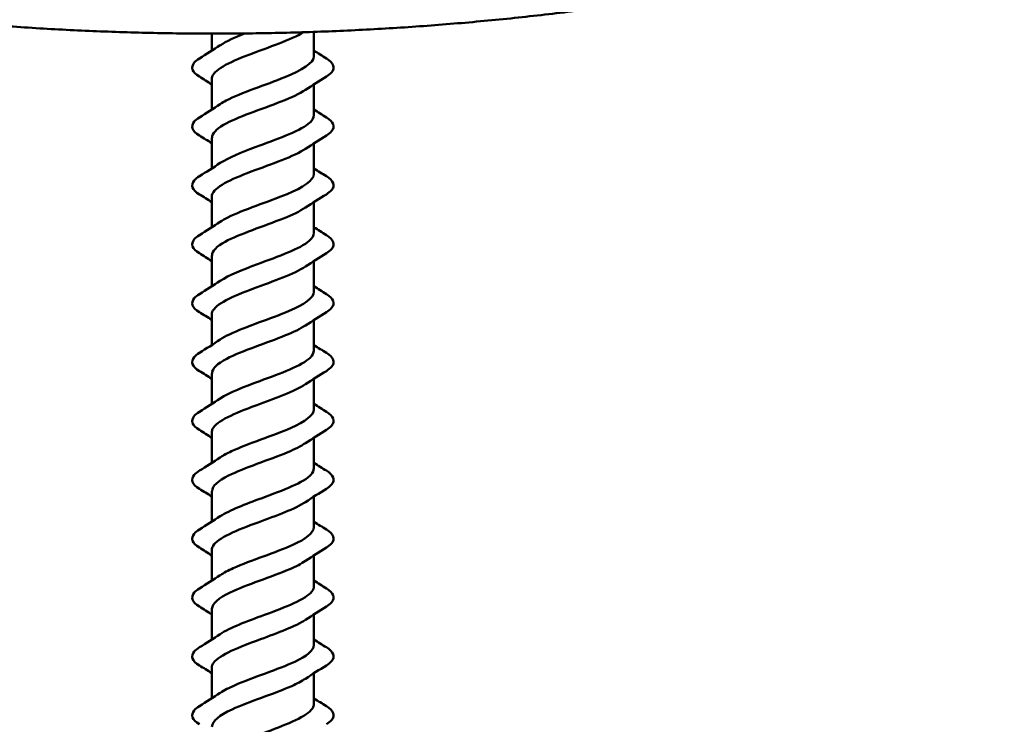
# Model space of a CAD drawing. Units: inches. Extents: x -27 to 96, y 1 to 101.
# Drawn here: x 74 to 75, y 88 to 89 of the extents above; entities that cross this region are included whole.
import ezdxf

# ---------------------------------------------------------------- set-up
doc = ezdxf.new("R2010")
doc.units = ezdxf.units.IN
doc.header["$LTSCALE"] = 4
doc.header["$MEASUREMENT"] = 0
doc.layers.add('Visible (ANSI)', color=7, linetype='Continuous', lineweight=50)

msp = doc.modelspace()

# ---------------------------------------------------------------- linework, layer by layer
at = {"layer": 'Visible (ANSI)'}
for p, q in [((74.01995, 88.88492), (74.01995, 88.86403)), ((74.14495, 88.88703), (74.14495, 88.85743)), ((74.01995, 88.82943), (74.01995, 88.79203)), ((74.14495, 88.82284), (74.14495, 88.78543)), ((74.01995, 88.75743), (74.01995, 88.72003)), ((74.14495, 88.75084), (74.14495, 88.71343)), ((74.01995, 88.68543), (74.01995, 88.64803)), ((74.14495, 88.67884), (74.14495, 88.64143)), ((74.01995, 88.61343), (74.01995, 88.57603)), ((74.14495, 88.60684), (74.14495, 88.56943)), ((74.01995, 88.54143), (74.01995, 88.50403)), ((74.14495, 88.53484), (74.14495, 88.49743)), ((74.01995, 88.46943), (74.01995, 88.43203)), ((74.14495, 88.46284), (74.14495, 88.42543)), ((74.01995, 88.39743), (74.01995, 88.36003)), ((74.14495, 88.39084), (74.14495, 88.35343)), ((74.01995, 88.32543), (74.01995, 88.28803)), ((74.14495, 88.31884), (74.14495, 88.28143)), ((74.01995, 88.25343), (74.01995, 88.21603)), ((74.14495, 88.24684), (74.14495, 88.20943)), ((74.01995, 88.18143), (74.01995, 88.14403)), ((74.14495, 88.17484), (74.14495, 88.13743)), ((74.01995, 88.10943), (74.01995, 88.07203)), ((74.14495, 88.10284), (74.14495, 88.06543))]:
    msp.add_line(p, q, dxfattribs=at)
at = {"layer": 'Visible (ANSI)', "color": 8, "true_color": 0x808080}
msp.add_open_spline([(76.19343, 89.63301), (76.03828, 89.51167), (75.81069, 89.35938), (75.50207, 89.19626), (75.10664, 89.04961), (74.81385, 88.96905), (74.51669, 88.91417), (74.21688, 88.88491), (73.91612, 88.88121), (73.61612, 88.90301), (73.31861, 88.95027), (73.02529, 89.02294), (72.73789, 89.12098), (72.352, 89.29117), (72.05377, 89.47256), (71.83575, 89.63827), (71.68818, 89.76872)], degree=4, knots=[-1, -1, -1, -1, -1, -0.8421858, -0.7795717, -0.7172075, -0.6550257, -0.5929677, -0.5309812, -0.4690182, -0.4070317, -0.3449736, -0.2827918, -0.2204275, -0.1578135, 0, 0, 0, 0, 0], dxfattribs=at)
at = {"layer": 'Visible (ANSI)'}
for points, knots in [([(74.13233, 88.88661), (74.11719, 88.87743), (74.08941, 88.86825), (74.06533, 88.85907), (74.04034, 88.84954), (74.02121, 88.84001), (74.02001, 88.83048), (74.01997, 88.83013), (74.01995, 88.82978), (74.01995, 88.82943)], [3.788241, 3.788241, 3.788241, 3.788241, 4.9897945, 4.9897945, 4.9897945, 6.2372432, 6.2372432, 6.2372432, 6.2831853, 6.2831853, 6.2831853, 6.2831853]), ([(74.00483, 88.83236), (74.00048, 88.83506), (73.99756, 88.83782), (73.99537, 88.84364), (73.99615, 88.84667), (73.99999, 88.85114), (74.00213, 88.85283), (74.00483, 88.8545)], [0, 0, 0, 0, 0.07810171, 0.07810171, 0.1536914, 0.1536914, 0.20215549, 0.20215549, 0.20215549, 0.20215549]), ([(74.03029, 88.79874), (74.03239, 88.80018), (74.03482, 88.80163), (74.03756, 88.80307), (74.05565, 88.8126), (74.08598, 88.82213), (74.10942, 88.83166), (74.13056, 88.84025), (74.14466, 88.84884), (74.1449, 88.85743)], [-8.8441181, -8.8441181, -8.8441181, -8.8441181, -8.6551277, -8.6551277, -8.6551277, -7.4076791, -7.4076791, -7.4076791, -6.2831853, -6.2831853, -6.2831853, -6.2831853]), ([(74.16006, 88.8545), (74.16442, 88.85181), (74.16733, 88.84904), (74.16953, 88.84323), (74.16875, 88.84019), (74.1649, 88.83573), (74.16276, 88.83403), (74.16006, 88.83236)], [0, 0, 0, 0, 0.07810171, 0.07810171, 0.1536914, 0.1536914, 0.20215549, 0.20215549, 0.20215549, 0.20215549]), ([(74.13438, 88.81612), (74.1273, 88.81138), (74.11707, 88.80664), (74.10501, 88.8019), (74.08077, 88.79237), (74.05094, 88.78284), (74.03435, 88.77331), (74.02513, 88.76801), (74.02038, 88.76272), (74.02032, 88.75743)], [6.8638452, 6.8638452, 6.8638452, 6.8638452, 7.4846918, 7.4846918, 7.4846918, 8.7321404, 8.7321404, 8.7321404, 9.424778, 9.424778, 9.424778, 9.424778]), ([(74.00483, 88.76036), (74.00048, 88.76306), (73.99756, 88.76582), (73.99537, 88.77164), (73.99615, 88.77467), (73.99999, 88.77914), (74.00213, 88.78083), (74.00483, 88.7825)], [0, 0, 0, 0, 0.07810171, 0.07810171, 0.1536914, 0.1536914, 0.20215549, 0.20215549, 0.20215549, 0.20215549]), ([(74.03041, 88.72674), (74.0401, 88.73312), (74.05563, 88.73951), (74.07283, 88.74589), (74.09851, 88.75542), (74.126, 88.76495), (74.13795, 88.77448), (74.14252, 88.77813), (74.14469, 88.78178), (74.14461, 88.78543)], [-11.9857107, -11.9857107, -11.9857107, -11.9857107, -11.150025, -11.150025, -11.150025, -9.9025763, -9.9025763, -9.9025763, -9.424778, -9.424778, -9.424778, -9.424778]), ([(74.16006, 88.7825), (74.16442, 88.77981), (74.16733, 88.77704), (74.16953, 88.77123), (74.16875, 88.76819), (74.1649, 88.76373), (74.16276, 88.76203), (74.16006, 88.76036)], [0, 0, 0, 0, 0.07810171, 0.07810171, 0.1536914, 0.1536914, 0.20215549, 0.20215549, 0.20215549, 0.20215549]), ([(74.1347, 88.74412), (74.1207, 88.73479), (74.09288, 88.72546), (74.06811, 88.71613), (74.04281, 88.7066), (74.0226, 88.69707), (74.02021, 88.68754), (74.02004, 88.68684), (74.01996, 88.68613), (74.01997, 88.68543)], [10.0054379, 10.0054379, 10.0054379, 10.0054379, 11.2270377, 11.2270377, 11.2270377, 12.4744863, 12.4744863, 12.4744863, 12.5663706, 12.5663706, 12.5663706, 12.5663706]), ([(74.03033, 88.65474), (74.03294, 88.65653), (74.03604, 88.65833), (74.03961, 88.66012), (74.05853, 88.66965), (74.08908, 88.67918), (74.11198, 88.68871), (74.13179, 88.69695), (74.14459, 88.70519), (74.14487, 88.71343)], [-15.1273034, -15.1273034, -15.1273034, -15.1273034, -14.8923709, -14.8923709, -14.8923709, -13.6449222, -13.6449222, -13.6449222, -12.5663706, -12.5663706, -12.5663706, -12.5663706]), ([(74.00483, 88.68836), (74.00048, 88.69106), (73.99756, 88.69382), (73.99537, 88.69964), (73.99615, 88.70267), (73.99999, 88.70714), (74.00213, 88.70883), (74.00483, 88.7105)], [0, 0, 0, 0, 0.07810171, 0.07810171, 0.1536914, 0.1536914, 0.20215549, 0.20215549, 0.20215549, 0.20215549]), ([(74.16006, 88.7105), (74.16442, 88.70781), (74.16733, 88.70504), (74.16953, 88.69923), (74.16875, 88.69619), (74.1649, 88.69173), (74.16276, 88.69003), (74.16006, 88.68836)], [0, 0, 0, 0, 0.07810171, 0.07810171, 0.1536914, 0.1536914, 0.20215549, 0.20215549, 0.20215549, 0.20215549]), ([(74.13438, 88.67212), (74.12785, 88.66773), (74.11862, 88.66334), (74.10766, 88.65895), (74.08388, 88.64942), (74.05373, 88.63989), (74.03623, 88.63036), (74.02587, 88.62472), (74.02041, 88.61907), (74.0203, 88.61343)], [13.1470305, 13.1470305, 13.1470305, 13.1470305, 13.7219349, 13.7219349, 13.7219349, 14.9693836, 14.9693836, 14.9693836, 15.7079633, 15.7079633, 15.7079633, 15.7079633]), ([(74.03038, 88.58274), (74.04062, 88.58947), (74.05742, 88.59621), (74.07568, 88.60295), (74.10151, 88.61247), (74.12833, 88.622), (74.13921, 88.63153), (74.14297, 88.63483), (74.14473, 88.63813), (74.14464, 88.64143)], [-18.268896, -18.268896, -18.268896, -18.268896, -17.3872681, -17.3872681, -17.3872681, -16.1398195, -16.1398195, -16.1398195, -15.7079633, -15.7079633, -15.7079633, -15.7079633]), ([(74.00483, 88.61636), (74.00048, 88.61906), (73.99756, 88.62182), (73.99537, 88.62764), (73.99615, 88.63067), (73.99999, 88.63514), (74.00213, 88.63683), (74.00483, 88.6385)], [0, 0, 0, 0, 0.07810171, 0.07810171, 0.1536914, 0.1536914, 0.20215549, 0.20215549, 0.20215549, 0.20215549]), ([(74.16006, 88.6385), (74.16442, 88.63581), (74.16733, 88.63304), (74.16953, 88.62723), (74.16875, 88.62419), (74.1649, 88.61973), (74.16276, 88.61803), (74.16006, 88.61636)], [0, 0, 0, 0, 0.07810171, 0.07810171, 0.1536914, 0.1536914, 0.20215549, 0.20215549, 0.20215549, 0.20215549]), ([(74.13469, 88.60012), (74.12116, 88.59114), (74.09499, 88.58216), (74.07092, 88.57318), (74.04538, 88.56365), (74.02411, 88.55412), (74.02054, 88.54459), (74.02015, 88.54354), (74.01997, 88.54248), (74.02, 88.54143)], [16.2886232, 16.2886232, 16.2886232, 16.2886232, 17.4642808, 17.4642808, 17.4642808, 18.7117295, 18.7117295, 18.7117295, 18.8495559, 18.8495559, 18.8495559, 18.8495559]), ([(74.03037, 88.51074), (74.03349, 88.51289), (74.0373, 88.51503), (74.04174, 88.51718), (74.06146, 88.52671), (74.09217, 88.53624), (74.11448, 88.54577), (74.13295, 88.55365), (74.14453, 88.56154), (74.14483, 88.56943)], [-21.4104887, -21.4104887, -21.4104887, -21.4104887, -21.129614, -21.129614, -21.129614, -19.8821654, -19.8821654, -19.8821654, -18.8495559, -18.8495559, -18.8495559, -18.8495559]), ([(74.00483, 88.54436), (74.00048, 88.54706), (73.99756, 88.54982), (73.99537, 88.55564), (73.99615, 88.55867), (73.99999, 88.56314), (74.00213, 88.56483), (74.00483, 88.5665)], [0, 0, 0, 0, 0.07810171, 0.07810171, 0.1536914, 0.1536914, 0.20215549, 0.20215549, 0.20215549, 0.20215549]), ([(74.16006, 88.5665), (74.16442, 88.56381), (74.16733, 88.56104), (74.16953, 88.55523), (74.16875, 88.55219), (74.1649, 88.54773), (74.16276, 88.54603), (74.16006, 88.54436)], [0, 0, 0, 0, 0.07810171, 0.07810171, 0.1536914, 0.1536914, 0.20215549, 0.20215549, 0.20215549, 0.20215549]), ([(74.13438, 88.52812), (74.1284, 88.52408), (74.12013, 88.52004), (74.11026, 88.516), (74.08699, 88.50647), (74.05657, 88.49694), (74.03821, 88.48741), (74.02667, 88.48142), (74.02043, 88.47543), (74.02028, 88.46943)], [19.4302158, 19.4302158, 19.4302158, 19.4302158, 19.9591781, 19.9591781, 19.9591781, 21.2066267, 21.2066267, 21.2066267, 21.9911486, 21.9911486, 21.9911486, 21.9911486]), ([(74.03034, 88.43874), (74.04113, 88.44583), (74.05925, 88.45291), (74.07854, 88.46), (74.10448, 88.46953), (74.13057, 88.47906), (74.14035, 88.48859), (74.14338, 88.49154), (74.14477, 88.49448), (74.14467, 88.49743)], [-24.5520813, -24.5520813, -24.5520813, -24.5520813, -23.6245113, -23.6245113, -23.6245113, -22.3770627, -22.3770627, -22.3770627, -21.9911486, -21.9911486, -21.9911486, -21.9911486]), ([(74.00483, 88.47236), (74.00048, 88.47506), (73.99756, 88.47782), (73.99537, 88.48364), (73.99615, 88.48667), (73.99999, 88.49114), (74.00213, 88.49283), (74.00483, 88.4945)], [0, 0, 0, 0, 0.07810171, 0.07810171, 0.1536914, 0.1536914, 0.20215549, 0.20215549, 0.20215549, 0.20215549]), ([(74.16006, 88.4945), (74.16442, 88.49181), (74.16733, 88.48904), (74.16953, 88.48323), (74.16875, 88.48019), (74.1649, 88.47573), (74.16276, 88.47403), (74.16006, 88.47236)], [0, 0, 0, 0, 0.07810171, 0.07810171, 0.1536914, 0.1536914, 0.20215549, 0.20215549, 0.20215549, 0.20215549]), ([(74.13468, 88.45612), (74.12163, 88.44749), (74.09706, 88.43886), (74.07375, 88.43023), (74.04802, 88.4207), (74.02575, 88.41117), (74.021, 88.40164), (74.0203, 88.40024), (74.01999, 88.39884), (74.02004, 88.39743)], [22.5718085, 22.5718085, 22.5718085, 22.5718085, 23.701524, 23.701524, 23.701524, 24.9489726, 24.9489726, 24.9489726, 25.1327412, 25.1327412, 25.1327412, 25.1327412]), ([(74.03041, 88.36674), (74.03405, 88.36924), (74.0386, 88.37173), (74.04396, 88.37423), (74.06444, 88.38376), (74.09523, 88.39329), (74.11691, 88.40282), (74.13406, 88.41036), (74.14449, 88.41789), (74.14479, 88.42543)], [-27.693674, -27.693674, -27.693674, -27.693674, -27.3668572, -27.3668572, -27.3668572, -26.1194085, -26.1194085, -26.1194085, -25.1327412, -25.1327412, -25.1327412, -25.1327412]), ([(74.00483, 88.40036), (74.00048, 88.40306), (73.99756, 88.40582), (73.99537, 88.41164), (73.99615, 88.41467), (73.99999, 88.41914), (74.00213, 88.42083), (74.00483, 88.4225)], [0, 0, 0, 0, 0.07810171, 0.07810171, 0.1536914, 0.1536914, 0.20215549, 0.20215549, 0.20215549, 0.20215549]), ([(74.16006, 88.4225), (74.16442, 88.41981), (74.16733, 88.41704), (74.16953, 88.41123), (74.16875, 88.40819), (74.1649, 88.40373), (74.16276, 88.40203), (74.16006, 88.40036)], [0, 0, 0, 0, 0.07810171, 0.07810171, 0.1536914, 0.1536914, 0.20215549, 0.20215549, 0.20215549, 0.20215549]), ([(74.13439, 88.38412), (74.12896, 88.38043), (74.1216, 88.37674), (74.1128, 88.37305), (74.09008, 88.36352), (74.05947, 88.35399), (74.04029, 88.34446), (74.02752, 88.33812), (74.02044, 88.33178), (74.02025, 88.32543)], [25.7134011, 25.7134011, 25.7134011, 25.7134011, 26.1964213, 26.1964213, 26.1964213, 27.4438699, 27.4438699, 27.4438699, 28.2743339, 28.2743339, 28.2743339, 28.2743339]), ([(74.03031, 88.29474), (74.04163, 88.30218), (74.06113, 88.30961), (74.08141, 88.31705), (74.10739, 88.32658), (74.1327, 88.33611), (74.14137, 88.34564), (74.14373, 88.34824), (74.14481, 88.35083), (74.14471, 88.35343)], [-30.8352666, -30.8352666, -30.8352666, -30.8352666, -29.8617544, -29.8617544, -29.8617544, -28.6143058, -28.6143058, -28.6143058, -28.2743339, -28.2743339, -28.2743339, -28.2743339]), ([(74.00483, 88.32836), (74.00048, 88.33106), (73.99756, 88.33382), (73.99537, 88.33964), (73.99615, 88.34267), (73.99999, 88.34714), (74.00213, 88.34883), (74.00483, 88.3505)], [0, 0, 0, 0, 0.07810171, 0.07810171, 0.1536914, 0.1536914, 0.20215549, 0.20215549, 0.20215549, 0.20215549]), ([(74.16006, 88.3505), (74.16442, 88.34781), (74.16733, 88.34504), (74.16953, 88.33923), (74.16875, 88.33619), (74.1649, 88.33173), (74.16276, 88.33003), (74.16006, 88.32836)], [0, 0, 0, 0, 0.07810171, 0.07810171, 0.1536914, 0.1536914, 0.20215549, 0.20215549, 0.20215549, 0.20215549]), ([(74.13466, 88.31212), (74.1221, 88.30384), (74.09908, 88.29557), (74.0766, 88.28729), (74.05073, 88.27776), (74.02751, 88.26823), (74.02159, 88.2587), (74.0205, 88.25694), (74.02001, 88.25519), (74.02008, 88.25343)], [28.8549938, 28.8549938, 28.8549938, 28.8549938, 29.9387671, 29.9387671, 29.9387671, 31.1862158, 31.1862158, 31.1862158, 31.4159265, 31.4159265, 31.4159265, 31.4159265]), ([(74.03044, 88.22274), (74.0346, 88.22559), (74.03993, 88.22844), (74.04627, 88.23128), (74.06746, 88.24081), (74.09827, 88.25034), (74.11927, 88.25987), (74.13511, 88.26706), (74.14446, 88.27425), (74.14474, 88.28143)], [-33.9768593, -33.9768593, -33.9768593, -33.9768593, -33.6041003, -33.6041003, -33.6041003, -32.3566517, -32.3566517, -32.3566517, -31.4159265, -31.4159265, -31.4159265, -31.4159265]), ([(74.00483, 88.25636), (74.00048, 88.25906), (73.99756, 88.26182), (73.99537, 88.26764), (73.99615, 88.27067), (73.99999, 88.27514), (74.00213, 88.27683), (74.00483, 88.2785)], [0, 0, 0, 0, 0.07810171, 0.07810171, 0.1536914, 0.1536914, 0.20215549, 0.20215549, 0.20215549, 0.20215549]), ([(74.16006, 88.2785), (74.16442, 88.27581), (74.16733, 88.27304), (74.16953, 88.26723), (74.16875, 88.26419), (74.1649, 88.25973), (74.16276, 88.25803), (74.16006, 88.25636)], [0, 0, 0, 0, 0.07810171, 0.07810171, 0.1536914, 0.1536914, 0.20215549, 0.20215549, 0.20215549, 0.20215549]), ([(74.13441, 88.24012), (74.12951, 88.23679), (74.12303, 88.23345), (74.11528, 88.23011), (74.09316, 88.22058), (74.06242, 88.21105), (74.04245, 88.20152), (74.02842, 88.19482), (74.02045, 88.18813), (74.02021, 88.18143)], [31.9965864, 31.9965864, 31.9965864, 31.9965864, 32.4336644, 32.4336644, 32.4336644, 33.681113, 33.681113, 33.681113, 34.5575192, 34.5575192, 34.5575192, 34.5575192]), ([(74.03028, 88.15074), (74.04212, 88.15853), (74.06305, 88.16632), (74.08428, 88.1741), (74.11026, 88.18363), (74.13473, 88.19316), (74.14226, 88.20269), (74.14404, 88.20494), (74.14484, 88.20719), (74.14475, 88.20943)], [-37.1184519, -37.1184519, -37.1184519, -37.1184519, -36.0989976, -36.0989976, -36.0989976, -34.851549, -34.851549, -34.851549, -34.5575192, -34.5575192, -34.5575192, -34.5575192]), ([(74.00483, 88.18436), (74.00048, 88.18706), (73.99756, 88.18982), (73.99537, 88.19564), (73.99615, 88.19867), (73.99999, 88.20314), (74.00213, 88.20483), (74.00483, 88.2065)], [0, 0, 0, 0, 0.07810171, 0.07810171, 0.1536914, 0.1536914, 0.20215549, 0.20215549, 0.20215549, 0.20215549]), ([(74.16006, 88.2065), (74.16442, 88.20381), (74.16733, 88.20104), (74.16953, 88.19523), (74.16875, 88.19219), (74.1649, 88.18773), (74.16276, 88.18603), (74.16006, 88.18436)], [0, 0, 0, 0, 0.07810171, 0.07810171, 0.1536914, 0.1536914, 0.20215549, 0.20215549, 0.20215549, 0.20215549]), ([(74.13463, 88.16812), (74.12258, 88.1602), (74.10106, 88.15227), (74.07947, 88.14434), (74.05351, 88.13481), (74.02938, 88.12528), (74.02231, 88.11575), (74.02074, 88.11364), (74.02004, 88.11154), (74.02012, 88.10943)], [35.1381791, 35.1381791, 35.1381791, 35.1381791, 36.1760103, 36.1760103, 36.1760103, 37.4234589, 37.4234589, 37.4234589, 37.6991118, 37.6991118, 37.6991118, 37.6991118]), ([(74.03047, 88.07874), (74.03516, 88.08194), (74.04131, 88.08514), (74.04864, 88.08834), (74.0705, 88.09787), (74.10128, 88.1074), (74.12155, 88.11693), (74.13609, 88.12376), (74.14445, 88.1306), (74.1447, 88.13743)], [-40.2600446, -40.2600446, -40.2600446, -40.2600446, -39.8413435, -39.8413435, -39.8413435, -38.5938949, -38.5938949, -38.5938949, -37.6991118, -37.6991118, -37.6991118, -37.6991118]), ([(74.00483, 88.11236), (74.00048, 88.11506), (73.99756, 88.11782), (73.99537, 88.12364), (73.99615, 88.12667), (73.99999, 88.13114), (74.00213, 88.13283), (74.00483, 88.1345)], [0, 0, 0, 0, 0.07810171, 0.07810171, 0.1536914, 0.1536914, 0.20215549, 0.20215549, 0.20215549, 0.20215549]), ([(74.16006, 88.1345), (74.16442, 88.13181), (74.16733, 88.12904), (74.16953, 88.12323), (74.16875, 88.12019), (74.1649, 88.11573), (74.16276, 88.11403), (74.16006, 88.11236)], [0, 0, 0, 0, 0.07810171, 0.07810171, 0.1536914, 0.1536914, 0.20215549, 0.20215549, 0.20215549, 0.20215549]), ([(74.13444, 88.09612), (74.13007, 88.09314), (74.12442, 88.09015), (74.11769, 88.08716), (74.09622, 88.07763), (74.06541, 88.0681), (74.0447, 88.05857), (74.02938, 88.05152), (74.02044, 88.04448), (74.02017, 88.03743)], [38.2797717, 38.2797717, 38.2797717, 38.2797717, 38.6709076, 38.6709076, 38.6709076, 39.9183562, 39.9183562, 39.9183562, 40.8407045, 40.8407045, 40.8407045, 40.8407045]), ([(74.03025, 88.00674), (74.0426, 88.01488), (74.06501, 88.02302), (74.08715, 88.03116), (74.11306, 88.04069), (74.13665, 88.05022), (74.14303, 88.05975), (74.1443, 88.06164), (74.14487, 88.06354), (74.1448, 88.06543)], [-43.4016373, -43.4016373, -43.4016373, -43.4016373, -42.3362407, -42.3362407, -42.3362407, -41.0887921, -41.0887921, -41.0887921, -40.8407045, -40.8407045, -40.8407045, -40.8407045]), ([(74.00483, 88.04036), (74.00048, 88.04306), (73.99756, 88.04582), (73.99537, 88.05164), (73.99615, 88.05467), (73.99999, 88.05914), (74.00213, 88.06083), (74.00483, 88.0625)], [0, 0, 0, 0, 0.07810171, 0.07810171, 0.1536914, 0.1536914, 0.20215549, 0.20215549, 0.20215549, 0.20215549]), ([(74.16006, 88.0625), (74.16442, 88.05981), (74.16733, 88.05704), (74.16953, 88.05123), (74.16875, 88.04819), (74.1649, 88.04373), (74.16276, 88.04203), (74.16006, 88.04036)], [0, 0, 0, 0, 0.07810171, 0.07810171, 0.1536914, 0.1536914, 0.20215549, 0.20215549, 0.20215549, 0.20215549])]:
    msp.add_open_spline(points, degree=3, knots=knots, dxfattribs=at)
for points in [[(74.03044, 88.87074), (74.0377, 88.87553), (74.04821, 88.88032), (74.06031, 88.88511)], [(74.00483, 88.8545), (74.01338, 88.8598), (74.02188, 88.86518), (74.03019, 88.87074)], [(74.14495, 88.86403), (74.14995, 88.86081), (74.15499, 88.85764), (74.16006, 88.8545)], [(74.01995, 88.82284), (74.01495, 88.82605), (74.0099, 88.82922), (74.00483, 88.83236)], [(74.16006, 88.83236), (74.15151, 88.82707), (74.14302, 88.82168), (74.1347, 88.81612)], [(74.00483, 88.7825), (74.01338, 88.7878), (74.02188, 88.79318), (74.03019, 88.79874)], [(74.14495, 88.79203), (74.14995, 88.78881), (74.15499, 88.78564), (74.16006, 88.7825)], [(74.01995, 88.75084), (74.01495, 88.75405), (74.0099, 88.75722), (74.00483, 88.76036)], [(74.16006, 88.76036), (74.15151, 88.75507), (74.14302, 88.74968), (74.1347, 88.74412)], [(74.00483, 88.7105), (74.01338, 88.7158), (74.02188, 88.72118), (74.03019, 88.72674)], [(74.14495, 88.72003), (74.14995, 88.71681), (74.15499, 88.71364), (74.16006, 88.7105)], [(74.01995, 88.67884), (74.01495, 88.68205), (74.0099, 88.68522), (74.00483, 88.68836)], [(74.16006, 88.68836), (74.15151, 88.68307), (74.14302, 88.67768), (74.1347, 88.67212)], [(74.00483, 88.6385), (74.01338, 88.6438), (74.02188, 88.64918), (74.03019, 88.65474)], [(74.14495, 88.64803), (74.14995, 88.64481), (74.15499, 88.64164), (74.16006, 88.6385)], [(74.01995, 88.60684), (74.01495, 88.61005), (74.0099, 88.61322), (74.00483, 88.61636)], [(74.16006, 88.61636), (74.15151, 88.61107), (74.14302, 88.60568), (74.1347, 88.60012)], [(74.00483, 88.5665), (74.01338, 88.5718), (74.02188, 88.57718), (74.03019, 88.58274)], [(74.14495, 88.57603), (74.14995, 88.57281), (74.15499, 88.56964), (74.16006, 88.5665)], [(74.01995, 88.53484), (74.01495, 88.53805), (74.0099, 88.54122), (74.00483, 88.54436)], [(74.16006, 88.54436), (74.15151, 88.53907), (74.14302, 88.53368), (74.1347, 88.52812)], [(74.00483, 88.4945), (74.01338, 88.4998), (74.02188, 88.50518), (74.03019, 88.51074)], [(74.14495, 88.50403), (74.14995, 88.50081), (74.15499, 88.49764), (74.16006, 88.4945)], [(74.01995, 88.46284), (74.01495, 88.46605), (74.0099, 88.46922), (74.00483, 88.47236)], [(74.16006, 88.47236), (74.15151, 88.46707), (74.14302, 88.46168), (74.1347, 88.45612)], [(74.00483, 88.4225), (74.01338, 88.4278), (74.02188, 88.43318), (74.03019, 88.43874)], [(74.14495, 88.43203), (74.14995, 88.42881), (74.15499, 88.42564), (74.16006, 88.4225)], [(74.01995, 88.39084), (74.01495, 88.39405), (74.0099, 88.39722), (74.00483, 88.40036)], [(74.16006, 88.40036), (74.15151, 88.39507), (74.14302, 88.38968), (74.1347, 88.38412)], [(74.00483, 88.3505), (74.01338, 88.3558), (74.02188, 88.36118), (74.03019, 88.36674)], [(74.14495, 88.36003), (74.14995, 88.35681), (74.15499, 88.35364), (74.16006, 88.3505)], [(74.01995, 88.31884), (74.01495, 88.32205), (74.0099, 88.32522), (74.00483, 88.32836)], [(74.16006, 88.32836), (74.15151, 88.32307), (74.14302, 88.31768), (74.1347, 88.31212)], [(74.00483, 88.2785), (74.01338, 88.2838), (74.02188, 88.28918), (74.03019, 88.29474)], [(74.14495, 88.28803), (74.14995, 88.28481), (74.15499, 88.28164), (74.16006, 88.2785)], [(74.01995, 88.24684), (74.01495, 88.25005), (74.0099, 88.25322), (74.00483, 88.25636)], [(74.16006, 88.25636), (74.15151, 88.25107), (74.14302, 88.24568), (74.1347, 88.24012)], [(74.00483, 88.2065), (74.01338, 88.2118), (74.02188, 88.21718), (74.03019, 88.22274)], [(74.14495, 88.21603), (74.14995, 88.21281), (74.15499, 88.20964), (74.16006, 88.2065)], [(74.01995, 88.17484), (74.01495, 88.17805), (74.0099, 88.18122), (74.00483, 88.18436)], [(74.16006, 88.18436), (74.15151, 88.17907), (74.14302, 88.17368), (74.1347, 88.16812)], [(74.00483, 88.1345), (74.01338, 88.1398), (74.02188, 88.14518), (74.03019, 88.15074)], [(74.14495, 88.14403), (74.14995, 88.14081), (74.15499, 88.13764), (74.16006, 88.1345)], [(74.01995, 88.10284), (74.01495, 88.10605), (74.0099, 88.10922), (74.00483, 88.11236)], [(74.16006, 88.11236), (74.15151, 88.10707), (74.14302, 88.10168), (74.1347, 88.09612)], [(74.00483, 88.0625), (74.01338, 88.0678), (74.02188, 88.07318), (74.03019, 88.07874)], [(74.14495, 88.07203), (74.14995, 88.06881), (74.15499, 88.06564), (74.16006, 88.0625)]]:
    msp.add_open_spline(points, degree=3, dxfattribs=at)

doc.saveas('drawing.dxf')
